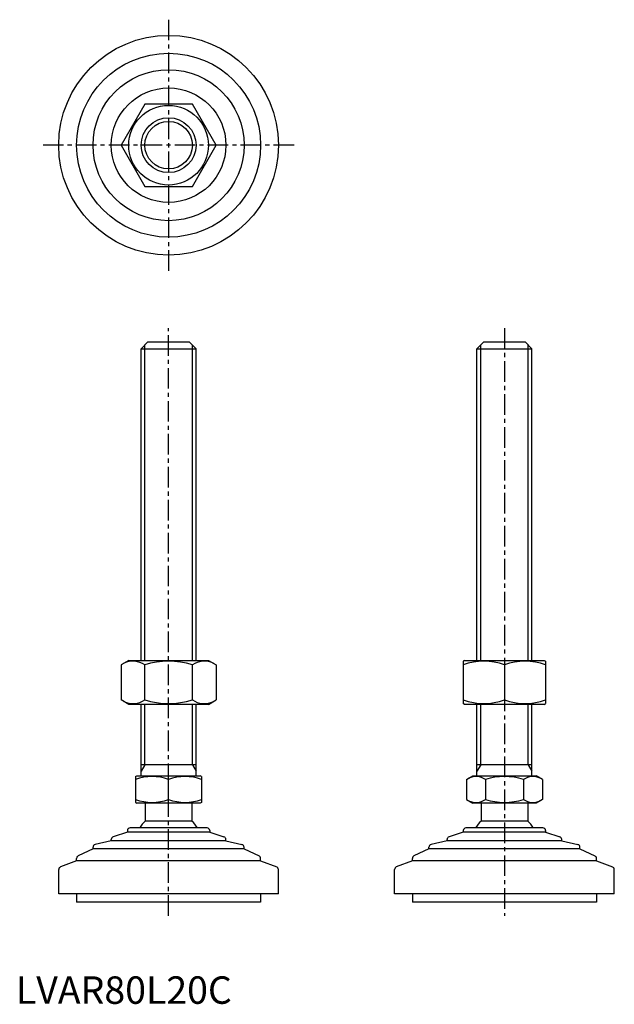
# Model space of a CAD drawing. Extents: x 1 to 218, y 0 to 358.
import ezdxf

# ---------------------------------------------------------------- set-up
doc = ezdxf.new("R2010")
doc.units = 0
doc.header["$LTSCALE"] = 6
doc.header["$MEASUREMENT"] = 0
doc.linetypes.add('CENTER', pattern=[2, 1.25, -0.25, 0.25, -0.25])
doc.layers.get('0').update_dxf_attribs({"linetype": 'CONTINUOUS'})
doc.layers.add('1', color=1, linetype='CENTER')
doc.layers.add('3', color=3, linetype='CONTINUOUS')
doc.styles.add('Standard1', font='arial.ttf')

msp = doc.modelspace()

# ---------------------------------------------------------------- linework, layer by layer
for p, q in [((46.92, 327.76), (38.26, 312.76)), ((64.24, 327.76), (46.92, 327.76)), ((72.9, 312.76), (64.24, 327.76)), ((38.26, 312.76), (46.92, 297.76)), ((64.24, 297.76), (72.9, 312.76)), ((46.92, 297.76), (64.24, 297.76)), ((45.58, 238.58), (48.08, 241.08)), ((48.08, 241.08), (63.08, 241.08)), ((63.08, 241.08), (65.58, 238.58)), ((167.86, 238.58), (170.36, 241.08)), ((170.36, 241.08), (185.36, 241.08)), ((185.36, 241.08), (187.86, 238.58)), ((45.58, 238.58), (65.58, 238.58)), ((45.58, 125.08), (45.58, 238.58)), ((65.58, 125.08), (65.58, 238.58)), ((167.86, 125.08), (167.86, 238.58)), ((167.86, 238.58), (187.86, 238.58)), ((187.86, 125.08), (187.86, 238.58)), ((41.08, 125.08), (38.26, 123.45)), ((38.26, 123.45), (38.26, 110.71)), ((41.08, 125.08), (70.08, 125.08)), ((46.92, 110.71), (46.92, 123.45)), ((64.24, 110.71), (64.24, 123.45)), ((70.08, 125.08), (72.9, 123.45)), ((72.9, 123.45), (72.9, 110.71)), ((163.36, 125.08), (162.86, 124.79)), ((162.86, 124.79), (162.86, 109.37)), ((163.36, 125.08), (192.36, 125.08)), ((177.86, 123.45), (177.86, 110.71)), ((192.36, 125.08), (192.86, 124.79)), ((192.86, 124.79), (192.86, 109.37)), ((41.08, 109.08), (38.26, 110.71)), ((70.08, 109.08), (41.08, 109.08)), ((45.58, 83.08), (45.58, 109.08)), ((65.58, 83.08), (65.58, 109.08)), ((70.08, 109.08), (72.9, 110.71)), ((163.36, 109.08), (162.86, 109.37)), ((192.36, 109.08), (163.36, 109.08)), ((167.86, 83.08), (167.86, 109.08)), ((187.86, 83.08), (187.86, 109.08)), ((192.36, 109.08), (192.86, 109.37)), ((65.58, 87.08), (45.58, 87.08)), ((187.86, 87.08), (167.86, 87.08)), ((43.58, 82.79), (44.08, 83.08)), ((43.58, 82.79), (43.58, 73.37)), ((44.08, 83.08), (67.08, 83.08)), ((67.58, 82.79), (67.08, 83.08)), ((67.58, 82.79), (67.58, 73.37)), ((164, 81.72), (166.36, 83.08)), ((166.36, 83.08), (189.36, 83.08)), ((191.72, 81.72), (189.36, 83.08)), ((55.58, 74.44), (55.58, 81.72)), ((164, 81.72), (164, 74.44)), ((170.93, 81.72), (170.93, 74.44)), ((184.79, 81.72), (184.79, 74.44)), ((191.72, 81.72), (191.72, 74.44)), ((43.58, 73.37), (44.08, 73.08)), ((67.08, 73.08), (44.08, 73.08)), ((47.08, 73.08), (47.08, 66.58)), ((64.08, 73.08), (64.08, 66.58)), ((67.58, 73.37), (67.08, 73.08)), ((164, 74.44), (166.36, 73.08)), ((189.36, 73.08), (166.36, 73.08)), ((169.36, 73.08), (169.36, 66.58)), ((186.36, 73.08), (186.36, 66.58)), ((191.72, 74.44), (189.36, 73.08)), ((64.08, 66.58), (47.08, 66.58)), ((186.36, 66.58), (169.36, 66.58)), ((40.58, 62.48), (35.42, 60.8)), ((40.58, 63.08), (40.58, 62.48)), ((70.58, 62.48), (40.58, 62.48)), ((69.58, 64.08), (41.58, 64.08)), ((70.58, 63.08), (70.58, 62.48)), ((70.58, 62.48), (75.74, 60.8)), ((162.86, 62.48), (157.7, 60.8)), ((162.86, 63.08), (162.86, 62.48)), ((192.86, 62.48), (162.86, 62.48)), ((191.86, 64.08), (163.86, 64.08)), ((192.86, 63.08), (192.86, 62.48)), ((192.86, 62.48), (198.02, 60.8)), ((34.73, 59.38), (28.85, 58)), ((34.73, 59.38), (34.73, 59.85)), ((76.43, 59.38), (34.73, 59.38)), ((76.43, 59.38), (76.43, 59.85)), ((76.43, 59.38), (82.31, 58)), ((157.01, 59.38), (151.13, 58)), ((157.01, 59.38), (157.01, 59.85)), ((198.71, 59.38), (157.01, 59.38)), ((198.71, 59.38), (198.71, 59.85)), ((198.71, 59.38), (204.59, 58)), ((28.08, 56.48), (22.65, 53.85)), ((28.08, 56.48), (28.08, 57.03)), ((83.08, 56.48), (28.08, 56.48)), ((83.08, 56.48), (83.08, 57.03)), ((83.08, 56.48), (88.52, 53.85)), ((150.36, 56.48), (144.92, 53.85)), ((150.36, 56.48), (150.36, 57.03)), ((205.36, 56.48), (150.36, 56.48)), ((205.36, 56.48), (205.36, 57.03)), ((205.36, 56.48), (210.79, 53.85)), ((22.08, 52.11), (16.22, 49.86)), ((22.08, 52.11), (22.08, 52.95)), ((89.08, 52.11), (22.08, 52.11)), ((89.08, 52.11), (89.08, 52.95)), ((89.08, 52.11), (94.94, 49.86)), ((144.36, 52.11), (138.5, 49.86)), ((144.36, 52.11), (144.36, 52.95)), ((211.36, 52.11), (144.36, 52.11)), ((211.36, 52.11), (211.36, 52.95)), ((211.36, 52.11), (217.22, 49.86)), ((15.58, 40.08), (15.58, 48.92)), ((95.58, 40.08), (95.58, 48.92)), ((137.86, 40.08), (137.86, 48.92)), ((217.86, 40.08), (217.86, 48.92)), ((95.58, 40.08), (15.58, 40.08)), ((22.08, 40.08), (22.08, 37.08)), ((89.08, 40.08), (89.08, 37.08)), ((217.86, 40.08), (137.86, 40.08)), ((144.36, 40.08), (144.36, 37.08)), ((211.36, 40.08), (211.36, 37.08)), ((89.08, 37.08), (22.08, 37.08)), ((211.36, 37.08), (144.36, 37.08))]:
    msp.add_line(p, q)
for radius in [40, 33.5, 27.5, 20.85, 14.5, 10]:
    msp.add_circle((55.58, 312.76), radius)
for centre, radius, start, end in [((42.59, 117.12), 7.67, 124.3842, 124.3842), ((42.59, 117.04), 7.67, 235.6158, 235.6158), ((42.59, 117.12), 7.67, 55.6158, 115.6158), ((55.58, 96.13), 28.66, 72.412, 107.588), ((68.57, 117.12), 7.67, 55.6158, 55.6158), ((68.57, 117.04), 7.67, 304.3842, 304.3842), ((68.57, 117.12), 7.67, 64.3842, 124.3842), ((170.36, 103.13), 21.66, 69.7438, 110.2562), ((185.36, 103.13), 21.66, 69.7438, 110.2562), ((42.59, 117.04), 7.67, 244.3842, 304.3842), ((55.58, 138.03), 28.66, 252.412, 287.588), ((68.57, 117.04), 7.67, 235.6158, 295.6158), ((170.36, 131.03), 21.66, 249.7438, 290.2562), ((185.36, 131.03), 21.66, 249.7438, 290.2562), ((49.58, 65.46), 17.33, 69.7438, 110.2562), ((61.58, 65.46), 17.33, 69.7438, 110.2562), ((167.47, 76.66), 6.13, 55.6158, 115.6158), ((177.86, 59.86), 22.93, 72.412, 107.588), ((188.25, 76.66), 6.13, 64.3842, 124.3842), ((49.58, 90.7), 17.33, 249.7438, 290.2562), ((61.58, 90.7), 17.33, 249.7438, 290.2562), ((167.47, 79.5), 6.13, 244.3842, 304.3842), ((177.86, 96.3), 22.93, 252.412, 287.588), ((188.25, 79.5), 6.13, 235.6158, 295.6158), ((55.58, 57.75), 12.25, 133.8799, 148.888), ((55.58, 57.75), 12.25, 31.112, 46.1201), ((177.86, 57.75), 12.25, 133.8799, 148.888), ((177.86, 57.75), 12.25, 31.112, 46.1201), ((41.58, 63.08), 1, 90, 180), ((69.58, 63.08), 1, 360, 90), ((163.86, 63.08), 1, 90, 180), ((191.86, 63.08), 1, 360, 90), ((29.08, 57.03), 1, 103.1852, 180), ((35.73, 59.85), 1, 108.0424, 180), ((75.43, 59.85), 1, 0, 71.9576), ((82.08, 57.03), 1, 0, 76.8148), ((151.36, 57.03), 1, 103.1852, 180), ((158.01, 59.85), 1, 108.0424, 180), ((197.71, 59.85), 1, 0, 71.9576), ((204.36, 57.03), 1, 0, 76.8148), ((23.08, 52.95), 1, 115.8156, 180), ((88.08, 52.95), 1, 0, 64.1844), ((145.36, 52.95), 1, 115.8156, 180), ((210.36, 52.95), 1, 0, 64.1844), ((16.58, 48.92), 1, 111.0375, 180), ((94.58, 48.92), 1, 0, 68.9625), ((138.86, 48.92), 1, 111.0375, 180), ((216.86, 48.92), 1, 0, 68.9625)]:
    msp.add_arc(centre, radius, start, end)
at = {"layer": '1'}
for p, q in [((55.58, 358.48), (55.58, 267.05)), ((101.3, 312.76), (9.87, 312.76)), ((55.58, 32.08), (55.58, 246.08)), ((177.86, 246.08), (177.86, 32.08))]:
    msp.add_line(p, q, dxfattribs=at)
at = {"layer": '3'}
for p, q in [((46.93, 125.08), (46.93, 239.93)), ((64.23, 125.08), (64.23, 239.93)), ((169.21, 125.08), (169.21, 239.93)), ((186.51, 125.08), (186.51, 239.93)), ((46.93, 87.08), (46.93, 109.08)), ((64.23, 87.08), (64.23, 109.08)), ((169.21, 87.08), (169.21, 109.08)), ((186.51, 87.08), (186.51, 109.08)), ((46.93, 87.08), (45.58, 84.74)), ((64.23, 87.08), (65.58, 84.74)), ((169.21, 87.08), (167.86, 84.74)), ((186.51, 87.08), (187.86, 84.74))]:
    msp.add_line(p, q, dxfattribs=at)
msp.add_circle((55.58, 312.76), 8.65, dxfattribs=at)

# ---------------------------------------------------------------- texts
at = {"color": 3, "style": 'Standard1'}
msp.add_text('LVAR80L20C', height=10, dxfattribs=at).set_placement((0, 0))

doc.saveas('drawing.dxf')
